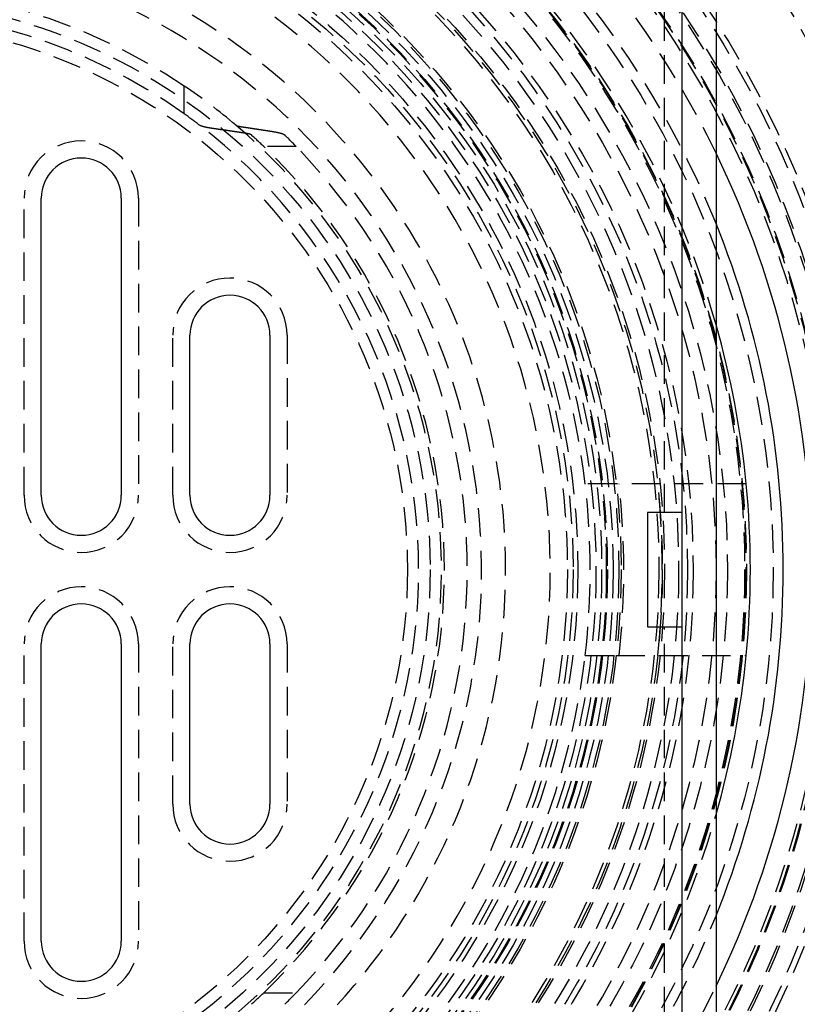
# Model space of a CAD drawing. Extents: x -250 to 250, y -550 to 528.
# Drawn here: x 14 to 82, y -338 to -252 of the extents above; entities that cross this region are included whole.
import ezdxf

# ---------------------------------------------------------------- set-up
doc = ezdxf.new("R2010")
doc.units = 0
doc.header["$LTSCALE"] = 10
doc.linetypes.add('VERDECKT', pattern=[0.375, 0.25, -0.125])
doc.layers.get('0').update_dxf_attribs({"linetype": 'CONTINUOUS'})
doc.layers.add('STEMPEL', color=3, linetype='CONTINUOUS')

# ---------------------------------------------------------------- blocks, each defined once
blk = doc.blocks.new('A$CD4E1711B')
at = {"color": 3, "linetype": 'CONTINUOUS'}
for p, q in [((75, 75), (75, -75)), ((72, 71), (72, -71)), ((16, 6.5), (16, 32.5)), ((23, 32.5), (23, 6.5)), ((29, 6.5), (29, 20.5)), ((36, 20.5), (36, 6.5)), ((69, 5), (69, -5)), ((72, 5), (69, 5)), ((69, -5), (72, -5)), ((16, -32.5), (16, -6.5)), ((23, -6.5), (23, -32.5)), ((29, -20.5), (29, -6.5)), ((36, -6.5), (36, -20.5))]:
    blk.add_line(p, q, dxfattribs=at)
at = {"color": 1, "linetype": 'VERDECKT'}
for p, q in [((70.5, 5), (70.5, 69)), ((28.5, 39.85913), (28.5, 42.29362)), ((38.29572, 37), (35.46213, 37)), ((14.5, 6.5), (14.5, 32.5)), ((24.5, 32.5), (24.5, 6.5)), ((27.5, 6.5), (27.5, 20.5)), ((37.5, 20.5), (37.5, 6.5)), ((66.27699, 7.5), (63.55903, 7.5)), ((77.63859, 7.5), (66.27699, 7.5)), ((70.5, -69), (70.5, -5)), ((14.5, -32.5), (14.5, -6.5)), ((24.5, -6.5), (24.5, -32.5)), ((27.5, -20.5), (27.5, -6.5)), ((37.5, -6.5), (37.5, -20.5)), ((63.55903, -7.5), (66.27699, -7.5)), ((66.27699, -7.5), (77.63859, -7.5)), ((35.46213, -37), (38.29572, -37))]:
    blk.add_line(p, q, dxfattribs=at)
at = {"color": 1}
for points in [[(31.0873, 38.5667, 0), (31.08, 38.5677, 0), (31.0728, 38.5687, 0), (31.0655, 38.5697, 0), (31.0583, 38.5708, 0), (31.0511, 38.5718, 0), (31.0439, 38.5728, 0), (31.0367, 38.5739, 0), (31.0295, 38.5749, 0), (31.0224, 38.576, 0), (31.0152, 38.577, 0), (31.0081, 38.578, 0), (31.001, 38.5791, 0), (30.9939, 38.5801, 0), (30.9868, 38.5812, 0), (30.9797, 38.5822, 0), (30.9727, 38.5833, 0), (30.9656, 38.5843, 0), (30.9586, 38.5854, 0), (30.9516, 38.5865, 0), (30.9446, 38.5875, 0), (30.9376, 38.5886, 0), (30.9306, 38.5896, 0), (30.9236, 38.5907, 0), (30.9167, 38.5918, 0), (30.9098, 38.5928, 0), (30.9028, 38.5939, 0), (30.896, 38.595, 0), (30.8891, 38.596, 0), (30.8822, 38.5971, 0), (30.8754, 38.5982, 0), (30.8685, 38.5993, 0), (30.8617, 38.6003, 0), (30.8549, 38.6014, 0), (30.8481, 38.6025, 0), (30.8413, 38.6036, 0), (30.8346, 38.6047, 0), (30.8278, 38.6057, 0), (30.8211, 38.6068, 0), (30.8144, 38.6079, 0), (30.8077, 38.609, 0), (30.8011, 38.6101, 0), (30.7944, 38.6112, 0), (30.7878, 38.6123, 0), (30.7812, 38.6133, 0), (30.7746, 38.6144, 0), (30.768, 38.6155, 0), (30.7614, 38.6166, 0), (30.7549, 38.6177, 0), (30.7484, 38.6188, 0), (30.7418, 38.6199, 0), (30.7354, 38.621, 0), (30.7289, 38.6221, 0), (30.7224, 38.6232, 0), (30.716, 38.6243, 0), (30.7096, 38.6254, 0), (30.7032, 38.6265, 0), (30.6968, 38.6276, 0), (30.6904, 38.6287, 0), (30.6841, 38.6298, 0), (30.6778, 38.6309, 0), (30.6715, 38.632, 0), (30.6652, 38.6332, 0), (30.659, 38.6343, 0), (30.6527, 38.6354, 0), (30.6465, 38.6365, 0), (30.6403, 38.6376, 0), (30.6341, 38.6387, 0), (30.628, 38.6398, 0), (30.6218, 38.6409, 0), (30.6157, 38.642, 0), (30.6096, 38.6432, 0), (30.6035, 38.6443, 0), (30.5975, 38.6454, 0), (30.5914, 38.6465, 0), (30.5854, 38.6476, 0), (30.5794, 38.6487, 0), (30.5735, 38.6499, 0), (30.5675, 38.651, 0), (30.5616, 38.6521, 0), (30.5557, 38.6532, 0), (30.5498, 38.6543, 0), (30.544, 38.6555, 0), (30.5381, 38.6566, 0), (30.5323, 38.6577, 0), (30.5265, 38.6588, 0), (30.5208, 38.6599, 0), (30.515, 38.6611, 0), (30.5093, 38.6622, 0), (30.5036, 38.6633, 0), (30.4979, 38.6644, 0), (30.4923, 38.6655, 0), (30.4866, 38.6667, 0), (30.481, 38.6678, 0), (30.4754, 38.6689, 0), (30.4699, 38.67, 0), (30.4644, 38.6712, 0), (30.4588, 38.6723, 0), (30.4534, 38.6734, 0), (30.4479, 38.6745, 0), (30.4425, 38.6756, 0), (30.4371, 38.6768, 0), (30.4317, 38.6779, 0), (30.4263, 38.679, 0), (30.421, 38.6801, 0), (30.4156, 38.6813, 0), (30.4103, 38.6824, 0), (30.405, 38.6835, 0), (30.3997, 38.6847, 0), (30.3943, 38.6858, 0), (30.389, 38.687, 0), (30.3837, 38.6881, 0), (30.3784, 38.6893, 0), (30.3731, 38.6904, 0), (30.3678, 38.6916, 0), (30.3625, 38.6928, 0), (30.3573, 38.694, 0), (30.352, 38.6951, 0), (30.3467, 38.6963, 0), (30.3415, 38.6975, 0), (30.3362, 38.6987, 0), (30.331, 38.6999, 0), (30.3257, 38.7011, 0), (30.3205, 38.7023, 0), (30.3153, 38.7035, 0), (30.3101, 38.7047, 0), (30.3049, 38.7059, 0), (30.2997, 38.7072, 0), (30.2945, 38.7084, 0), (30.2894, 38.7096, 0), (30.2842, 38.7108, 0), (30.2791, 38.7121, 0), (30.2739, 38.7133, 0), (30.2688, 38.7146, 0), (30.2637, 38.7158, 0), (30.2586, 38.7171, 0), (30.2535, 38.7183, 0), (30.2485, 38.7196, 0), (30.2434, 38.7208, 0), (30.2384, 38.7221, 0), (30.2333, 38.7234, 0), (30.2283, 38.7246, 0), (30.2233, 38.7259, 0), (30.2184, 38.7272, 0), (30.2134, 38.7285, 0), (30.2084, 38.7297, 0), (30.2035, 38.731, 0), (30.1986, 38.7323, 0), (30.1937, 38.7336, 0), (30.1888, 38.7349, 0), (30.1839, 38.7362, 0), (30.1791, 38.7375, 0), (30.1742, 38.7388, 0), (30.1694, 38.7401, 0), (30.1646, 38.7414, 0), (30.1599, 38.7427, 0), (30.1551, 38.744, 0), (30.1504, 38.7454, 0), (30.1457, 38.7467, 0), (30.141, 38.748, 0), (30.1363, 38.7493, 0), (30.1316, 38.7507, 0), (30.127, 38.752, 0), (30.1224, 38.7533, 0), (30.1178, 38.7547, 0), (30.1132, 38.756, 0), (30.1087, 38.7573, 0), (30.1042, 38.7587, 0), (30.0997, 38.76, 0), (30.0952, 38.7614, 0), (30.0908, 38.7627, 0), (30.0863, 38.7641, 0), (30.0819, 38.7654, 0), (30.0776, 38.7668, 0), (30.0732, 38.7682, 0), (30.0689, 38.7695, 0), (30.0646, 38.7709, 0), (30.0603, 38.7723, 0), (30.0561, 38.7736, 0), (30.0519, 38.775, 0), (30.0477, 38.7764, 0), (30.0435, 38.7777, 0), (30.0394, 38.7791, 0), (30.0353, 38.7805, 0), (30.0312, 38.7819, 0), (30.0272, 38.7832, 0), (30.0231, 38.7846, 0), (30.0191, 38.786, 0), (30.0152, 38.7874, 0), (30.0112, 38.7888, 0), (30.0073, 38.7902, 0), (30.0035, 38.7916, 0), (29.9996, 38.793, 0), (29.9958, 38.7943, 0), (29.992, 38.7957, 0), (29.9883, 38.7971, 0), (29.9845, 38.7985, 0), (29.9808, 38.7999, 0), (29.9772, 38.8013, 0), (29.9735, 38.8027, 0), (29.9699, 38.8041, 0), (29.9663, 38.8055, 0), (29.9628, 38.8069, 0), (29.9593, 38.8083, 0), (29.9558, 38.8097, 0), (29.9523, 38.8111, 0), (29.9489, 38.8125, 0), (29.9455, 38.8139, 0), (29.9421, 38.8153, 0), (29.9388, 38.8168, 0), (29.9355, 38.8182, 0), (29.9322, 38.8196, 0), (29.929, 38.821, 0), (29.9258, 38.8224, 0), (29.9226, 38.8238, 0), (29.9194, 38.8252, 0), (29.9163, 38.8266, 0), (29.9132, 38.828, 0), (29.9102, 38.8294, 0), (29.9072, 38.8308, 0), (29.9042, 38.8322, 0), (29.9012, 38.8336, 0), (29.8983, 38.835, 0), (29.8954, 38.8365, 0), (29.8926, 38.8379, 0), (29.8897, 38.8393, 0), (29.8869, 38.8407, 0), (29.8842, 38.8421, 0), (29.8815, 38.8435, 0), (29.8788, 38.8449, 0), (29.8761, 38.8463, 0), (29.8735, 38.8477, 0), (29.8709, 38.8491, 0), (29.8683, 38.8505, 0), (29.8658, 38.8519, 0), (29.8633, 38.8533, 0), (29.8608, 38.8547, 0), (29.8584, 38.8561, 0), (29.856, 38.8575, 0), (29.8537, 38.8589, 0), (29.8513, 38.8603, 0), (29.849, 38.8616, 0), (29.8468, 38.863, 0), (29.8446, 38.8644, 0), (29.8424, 38.8658, 0), (29.8402, 38.8672, 0), (29.8381, 38.8686, 0), (29.836, 38.87, 0), (29.834, 38.8714, 0), (29.832, 38.8727, 0), (29.83, 38.8741, 0), (29.828, 38.8755, 0), (29.8261, 38.8769, 0), (29.8243, 38.8782, 0), (29.8224, 38.8796, 0), (29.8206, 38.881, 0)], [(33.0041, 38.881, 0), (33.0049, 38.8803, 0), (33.0057, 38.8796, 0), (33.0065, 38.8789, 0), (33.0074, 38.8783, 0), (33.0083, 38.8776, 0), (33.0092, 38.8769, 0), (33.0101, 38.8762, 0), (33.011, 38.8755, 0), (33.0119, 38.8749, 0), (33.0129, 38.8742, 0), (33.0138, 38.8735, 0), (33.0148, 38.8728, 0), (33.0158, 38.8721, 0), (33.0168, 38.8714, 0), (33.0178, 38.8707, 0), (33.0189, 38.8701, 0), (33.0199, 38.8694, 0), (33.021, 38.8687, 0), (33.0221, 38.868, 0), (33.0232, 38.8673, 0), (33.0244, 38.8666, 0), (33.0255, 38.8659, 0), (33.0266, 38.8652, 0), (33.0278, 38.8645, 0), (33.029, 38.8638, 0), (33.0302, 38.8631, 0), (33.0314, 38.8624, 0), (33.0327, 38.8618, 0), (33.0339, 38.8611, 0), (33.0352, 38.8604, 0), (33.0364, 38.8597, 0), (33.0377, 38.859, 0), (33.0391, 38.8583, 0), (33.0404, 38.8576, 0), (33.0417, 38.8569, 0), (33.0431, 38.8562, 0), (33.0444, 38.8555, 0), (33.0458, 38.8548, 0), (33.0472, 38.8541, 0), (33.0486, 38.8534, 0), (33.0501, 38.8527, 0), (33.0515, 38.852, 0), (33.053, 38.8513, 0), (33.0545, 38.8506, 0), (33.0559, 38.8499, 0), (33.0574, 38.8492, 0), (33.059, 38.8485, 0), (33.0605, 38.8478, 0), (33.062, 38.8471, 0), (33.0636, 38.8464, 0), (33.0652, 38.8457, 0), (33.0668, 38.845, 0), (33.0684, 38.8443, 0), (33.07, 38.8436, 0), (33.0716, 38.8429, 0), (33.0733, 38.8422, 0), (33.075, 38.8415, 0), (33.0766, 38.8409, 0), (33.0783, 38.8402, 0), (33.08, 38.8395, 0), (33.0818, 38.8388, 0), (33.0835, 38.8381, 0), (33.0852, 38.8374, 0), (33.087, 38.8367, 0), (33.0888, 38.836, 0), (33.0906, 38.8353, 0), (33.0924, 38.8346, 0), (33.0942, 38.8339, 0), (33.096, 38.8332, 0), (33.0979, 38.8326, 0), (33.0997, 38.8319, 0), (33.1016, 38.8312, 0), (33.1035, 38.8305, 0), (33.1054, 38.8298, 0), (33.1073, 38.8291, 0), (33.1092, 38.8284, 0), (33.1112, 38.8278, 0), (33.1131, 38.8271, 0), (33.1151, 38.8264, 0), (33.1171, 38.8257, 0), (33.1191, 38.825, 0), (33.1211, 38.8244, 0), (33.1231, 38.8237, 0), (33.1252, 38.823, 0), (33.1272, 38.8223, 0), (33.1293, 38.8217, 0), (33.1313, 38.821, 0), (33.1334, 38.8203, 0), (33.1355, 38.8196, 0), (33.1376, 38.819, 0), (33.1397, 38.8183, 0), (33.1418, 38.8176, 0), (33.144, 38.817, 0), (33.1461, 38.8163, 0), (33.1483, 38.8156, 0), (33.1505, 38.815, 0), (33.1526, 38.8143, 0), (33.1548, 38.8136, 0), (33.157, 38.813, 0), (33.1592, 38.8123, 0), (33.1615, 38.8117, 0), (33.1637, 38.811, 0), (33.1659, 38.8104, 0), (33.1682, 38.8097, 0), (33.1704, 38.8091, 0), (33.1727, 38.8084, 0), (33.175, 38.8078, 0), (33.1773, 38.8071, 0), (33.1796, 38.8065, 0), (33.1819, 38.8058, 0), (33.1842, 38.8052, 0), (33.1865, 38.8045, 0), (33.1888, 38.8039, 0), (33.1912, 38.8033, 0), (33.1935, 38.8026, 0), (33.1959, 38.802, 0), (33.1982, 38.8014, 0), (33.2006, 38.8007, 0), (33.203, 38.8001, 0), (33.2053, 38.7995, 0), (33.2077, 38.7988, 0), (33.2101, 38.7982, 0), (33.2125, 38.7976, 0), (33.2149, 38.797, 0), (33.2173, 38.7963, 0), (33.2198, 38.7957, 0), (33.2222, 38.7951, 0), (33.2246, 38.7945, 0), (33.2271, 38.7939, 0), (33.2295, 38.7933, 0), (33.232, 38.7926, 0), (33.2344, 38.792, 0), (33.2369, 38.7914, 0), (33.2393, 38.7908, 0), (33.2418, 38.7902, 0), (33.2443, 38.7896, 0), (33.2468, 38.789, 0), (33.2492, 38.7884, 0), (33.2517, 38.7878, 0), (33.2542, 38.7872, 0), (33.2567, 38.7867, 0), (33.2592, 38.7861, 0), (33.2617, 38.7855, 0), (33.2642, 38.7849, 0), (33.2667, 38.7843, 0), (33.2693, 38.7837, 0), (33.2718, 38.7831, 0), (33.2743, 38.7826, 0), (33.2768, 38.782, 0), (33.2793, 38.7814, 0), (33.2819, 38.7809, 0), (33.2844, 38.7803, 0), (33.2869, 38.7797, 0), (33.2895, 38.7792, 0), (33.292, 38.7786, 0), (33.2946, 38.778, 0), (33.2971, 38.7775, 0), (33.2997, 38.7769, 0), (33.3023, 38.7763, 0), (33.3049, 38.7758, 0), (33.3075, 38.7752, 0), (33.3101, 38.7747, 0), (33.3128, 38.7741, 0), (33.3154, 38.7735, 0), (33.3181, 38.773, 0), (33.3207, 38.7724, 0), (33.3234, 38.7719, 0), (33.3261, 38.7713, 0), (33.3288, 38.7707, 0), (33.3315, 38.7702, 0), (33.3343, 38.7696, 0), (33.337, 38.769, 0), (33.3398, 38.7685, 0), (33.3425, 38.7679, 0), (33.3453, 38.7674, 0), (33.3481, 38.7668, 0), (33.3509, 38.7662, 0), (33.3537, 38.7657, 0), (33.3565, 38.7651, 0), (33.3593, 38.7646, 0), (33.3622, 38.764, 0), (33.365, 38.7634, 0), (33.3679, 38.7629, 0), (33.3708, 38.7623, 0), (33.3737, 38.7618, 0), (33.3765, 38.7612, 0), (33.3795, 38.7606, 0), (33.3824, 38.7601, 0), (33.3853, 38.7595, 0), (33.3882, 38.759, 0), (33.3912, 38.7584, 0), (33.3941, 38.7579, 0), (33.3971, 38.7573, 0), (33.4001, 38.7567, 0), (33.4031, 38.7562, 0), (33.4061, 38.7556, 0), (33.4091, 38.7551, 0), (33.4121, 38.7545, 0), (33.4151, 38.754, 0), (33.4182, 38.7534, 0), (33.4212, 38.7529, 0), (33.4243, 38.7523, 0), (33.4273, 38.7517, 0), (33.4304, 38.7512, 0), (33.4335, 38.7506, 0), (33.4366, 38.7501, 0), (33.4397, 38.7495, 0), (33.4428, 38.749, 0), (33.4459, 38.7484, 0), (33.4491, 38.7479, 0), (33.4522, 38.7473, 0), (33.4554, 38.7468, 0), (33.4585, 38.7462, 0), (33.4617, 38.7457, 0), (33.4649, 38.7451, 0), (33.4681, 38.7446, 0), (33.4713, 38.7441, 0), (33.4745, 38.7435, 0), (33.4777, 38.743, 0), (33.4809, 38.7424, 0), (33.4841, 38.7419, 0), (33.4874, 38.7413, 0), (33.4906, 38.7408, 0), (33.4939, 38.7402, 0), (33.4971, 38.7397, 0), (33.5004, 38.7392, 0), (33.5037, 38.7386, 0), (33.507, 38.7381, 0), (33.5103, 38.7375, 0), (33.5136, 38.737, 0), (33.5169, 38.7365, 0), (33.5202, 38.7359, 0), (33.5235, 38.7354, 0), (33.5269, 38.7349, 0), (33.5302, 38.7343, 0), (33.5336, 38.7338, 0), (33.5369, 38.7333, 0), (33.5403, 38.7327, 0), (33.5437, 38.7322, 0), (33.5471, 38.7317, 0), (33.5504, 38.7311, 0), (33.5538, 38.7306, 0), (33.5572, 38.7301, 0), (33.5607, 38.7296, 0), (33.5641, 38.729, 0), (33.5675, 38.7285, 0), (33.5709, 38.728, 0), (33.5744, 38.7275, 0), (33.5778, 38.7269, 0), (33.5813, 38.7264, 0), (33.5847, 38.7259, 0), (33.5882, 38.7254, 0), (33.5917, 38.7249, 0), (33.5952, 38.7243, 0), (33.5986, 38.7238, 0)], [(33.7933, 38.173, 0), (33.7645, 38.1773, 0), (33.7357, 38.1816, 0), (33.707, 38.186, 0), (33.6782, 38.1903, 0), (33.6494, 38.1946, 0), (33.6206, 38.1989, 0), (33.5919, 38.2032, 0), (33.5631, 38.2074, 0), (33.5344, 38.2117, 0), (33.5056, 38.216, 0), (33.4769, 38.2203, 0), (33.4482, 38.2246, 0), (33.4195, 38.2288, 0), (33.3907, 38.2331, 0), (33.362, 38.2374, 0), (33.3333, 38.2416, 0), (33.3047, 38.2459, 0), (33.276, 38.2501, 0), (33.2473, 38.2544, 0), (33.2186, 38.2586, 0), (33.19, 38.2629, 0), (33.1613, 38.2671, 0), (33.1327, 38.2713, 0), (33.104, 38.2756, 0), (33.0754, 38.2798, 0), (33.0467, 38.284, 0), (33.0181, 38.2882, 0), (32.9895, 38.2925, 0), (32.9609, 38.2967, 0), (32.9323, 38.3009, 0), (32.9037, 38.3051, 0), (32.8751, 38.3093, 0), (32.8465, 38.3135, 0), (32.818, 38.3177, 0), (32.7894, 38.3219, 0), (32.7608, 38.3261, 0), (32.7323, 38.3302, 0), (32.7037, 38.3344, 0), (32.6752, 38.3386, 0), (32.6466, 38.3428, 0), (32.6181, 38.3469, 0), (32.5896, 38.3511, 0), (32.5611, 38.3553, 0), (32.5326, 38.3594, 0), (32.5041, 38.3636, 0), (32.4756, 38.3677, 0), (32.4471, 38.3719, 0), (32.4186, 38.376, 0), (32.3901, 38.3802, 0), (32.3617, 38.3843, 0), (32.3332, 38.3884, 0), (32.3047, 38.3926, 0), (32.2763, 38.3967, 0), (32.2478, 38.4008, 0), (32.2194, 38.4049, 0), (32.191, 38.409, 0), (32.1626, 38.4131, 0), (32.1341, 38.4172, 0), (32.1057, 38.4214, 0), (32.0773, 38.4255, 0), (32.0489, 38.4295, 0), (32.0205, 38.4336, 0), (31.9922, 38.4377, 0), (31.9638, 38.4418, 0), (31.9354, 38.4459, 0), (31.907, 38.45, 0), (31.8787, 38.454, 0), (31.8503, 38.4581, 0), (31.822, 38.4622, 0), (31.7937, 38.4662, 0), (31.7653, 38.4703, 0), (31.737, 38.4744, 0), (31.7087, 38.4784, 0), (31.6804, 38.4825, 0), (31.6521, 38.4865, 0), (31.6238, 38.4906, 0), (31.5955, 38.4946, 0), (31.5672, 38.4986, 0), (31.5389, 38.5027, 0), (31.5106, 38.5067, 0), (31.4824, 38.5107, 0), (31.4541, 38.5147, 0), (31.4258, 38.5187, 0), (31.3976, 38.5228, 0), (31.3693, 38.5268, 0), (31.3411, 38.5308, 0), (31.3129, 38.5348, 0), (31.2847, 38.5388, 0), (31.2564, 38.5428, 0), (31.2282, 38.5468, 0), (31.2, 38.5507, 0), (31.1718, 38.5547, 0), (31.1436, 38.5587, 0), (31.1154, 38.5627, 0), (31.0873, 38.5667, 0)], [(33.5986, 38.7238, 0), (33.6256, 38.7198, 0), (33.6526, 38.7158, 0), (33.6796, 38.7118, 0), (33.7066, 38.7078, 0), (33.7336, 38.7038, 0), (33.7606, 38.6998, 0), (33.7876, 38.6958, 0), (33.8146, 38.6918, 0), (33.8416, 38.6878, 0), (33.8686, 38.6838, 0), (33.8957, 38.6797, 0), (33.9227, 38.6757, 0), (33.9497, 38.6717, 0), (33.9768, 38.6676, 0), (34.0038, 38.6636, 0), (34.0309, 38.6596, 0), (34.058, 38.6555, 0), (34.085, 38.6515, 0), (34.1121, 38.6474, 0), (34.1392, 38.6434, 0), (34.1663, 38.6393, 0), (34.1934, 38.6353, 0), (34.2205, 38.6312, 0), (34.2476, 38.6271, 0), (34.2747, 38.6231, 0), (34.3018, 38.619, 0), (34.329, 38.6149, 0), (34.3561, 38.6108, 0), (34.3832, 38.6067, 0), (34.4104, 38.6027, 0), (34.4375, 38.5986, 0), (34.4647, 38.5945, 0), (34.4919, 38.5904, 0), (34.519, 38.5863, 0), (34.5462, 38.5822, 0), (34.5734, 38.5781, 0), (34.6006, 38.574, 0), (34.6278, 38.5699, 0), (34.655, 38.5657, 0), (34.6822, 38.5616, 0), (34.7094, 38.5575, 0), (34.7366, 38.5534, 0), (34.7638, 38.5493, 0), (34.7911, 38.5451, 0), (34.8183, 38.541, 0), (34.8455, 38.5369, 0), (34.8728, 38.5327, 0), (34.9, 38.5286, 0), (34.9273, 38.5244, 0), (34.9546, 38.5203, 0), (34.9818, 38.5161, 0), (35.0091, 38.512, 0), (35.0364, 38.5078, 0), (35.0637, 38.5036, 0), (35.091, 38.4995, 0), (35.1183, 38.4953, 0), (35.1456, 38.4911, 0), (35.1729, 38.487, 0), (35.2002, 38.4828, 0), (35.2276, 38.4786, 0), (35.2549, 38.4744, 0), (35.2822, 38.4702, 0), (35.3096, 38.466, 0), (35.3369, 38.4618, 0), (35.3643, 38.4576, 0), (35.3917, 38.4534, 0), (35.419, 38.4492, 0), (35.4464, 38.445, 0), (35.4738, 38.4408, 0), (35.5012, 38.4366, 0), (35.5286, 38.4324, 0), (35.556, 38.4282, 0), (35.5834, 38.4239, 0), (35.6108, 38.4197, 0), (35.6382, 38.4155, 0), (35.6657, 38.4112, 0), (35.6931, 38.407, 0), (35.7205, 38.4028, 0), (35.748, 38.3985, 0), (35.7755, 38.3943, 0), (35.8029, 38.39, 0), (35.8304, 38.3858, 0), (35.8579, 38.3815, 0), (35.8853, 38.3773, 0), (35.9128, 38.373, 0), (35.9403, 38.3687, 0), (35.9678, 38.3645, 0), (35.9953, 38.3602, 0), (36.0228, 38.3559, 0), (36.0503, 38.3516, 0), (36.0779, 38.3473, 0), (36.1054, 38.3431, 0), (36.1329, 38.3388, 0), (36.1605, 38.3345, 0), (36.188, 38.3302, 0)], [(34.3709, 38.0159, 0), (34.3701, 38.0165, 0), (34.3694, 38.0172, 0), (34.3686, 38.0179, 0), (34.3678, 38.0186, 0), (34.367, 38.0192, 0), (34.3661, 38.0199, 0), (34.3653, 38.0206, 0), (34.3644, 38.0213, 0), (34.3635, 38.0219, 0), (34.3627, 38.0226, 0), (34.3618, 38.0233, 0), (34.3608, 38.024, 0), (34.3599, 38.0247, 0), (34.3589, 38.0254, 0), (34.358, 38.026, 0), (34.357, 38.0267, 0), (34.356, 38.0274, 0), (34.355, 38.0281, 0), (34.3539, 38.0288, 0), (34.3529, 38.0295, 0), (34.3518, 38.0302, 0), (34.3508, 38.0309, 0), (34.3497, 38.0315, 0), (34.3486, 38.0322, 0), (34.3474, 38.0329, 0), (34.3463, 38.0336, 0), (34.3452, 38.0343, 0), (34.344, 38.035, 0), (34.3428, 38.0357, 0), (34.3416, 38.0364, 0), (34.3404, 38.0371, 0), (34.3392, 38.0378, 0), (34.3379, 38.0385, 0), (34.3367, 38.0392, 0), (34.3354, 38.0399, 0), (34.3341, 38.0406, 0), (34.3328, 38.0413, 0), (34.3315, 38.0419, 0), (34.3302, 38.0426, 0), (34.3288, 38.0433, 0), (34.3275, 38.044, 0), (34.3261, 38.0447, 0), (34.3247, 38.0454, 0), (34.3233, 38.0461, 0), (34.3219, 38.0468, 0), (34.3205, 38.0475, 0), (34.319, 38.0482, 0), (34.3176, 38.0489, 0), (34.3161, 38.0496, 0), (34.3146, 38.0503, 0), (34.3131, 38.051, 0), (34.3116, 38.0517, 0), (34.3101, 38.0524, 0), (34.3085, 38.0531, 0), (34.307, 38.0538, 0), (34.3054, 38.0545, 0), (34.3038, 38.0552, 0), (34.3022, 38.0559, 0), (34.3006, 38.0566, 0), (34.299, 38.0572, 0), (34.2973, 38.0579, 0), (34.2957, 38.0586, 0), (34.294, 38.0593, 0), (34.2923, 38.06, 0), (34.2906, 38.0607, 0), (34.2889, 38.0614, 0), (34.2872, 38.0621, 0), (34.2854, 38.0628, 0), (34.2837, 38.0635, 0), (34.2819, 38.0641, 0), (34.2801, 38.0648, 0), (34.2783, 38.0655, 0), (34.2765, 38.0662, 0), (34.2747, 38.0669, 0), (34.2729, 38.0676, 0), (34.271, 38.0683, 0), (34.2692, 38.0689, 0), (34.2673, 38.0696, 0), (34.2654, 38.0703, 0), (34.2635, 38.071, 0), (34.2616, 38.0717, 0), (34.2597, 38.0723, 0), (34.2577, 38.073, 0), (34.2558, 38.0737, 0), (34.2538, 38.0744, 0), (34.2518, 38.075, 0), (34.2498, 38.0757, 0), (34.2478, 38.0764, 0), (34.2458, 38.0771, 0), (34.2438, 38.0777, 0), (34.2418, 38.0784, 0), (34.2397, 38.0791, 0), (34.2377, 38.0797, 0), (34.2356, 38.0804, 0), (34.2335, 38.0811, 0), (34.2314, 38.0817, 0), (34.2293, 38.0824, 0), (34.2272, 38.083, 0), (34.2251, 38.0837, 0), (34.223, 38.0844, 0), (34.2208, 38.085, 0), (34.2187, 38.0857, 0), (34.2165, 38.0863, 0), (34.2143, 38.087, 0), (34.2122, 38.0876, 0), (34.21, 38.0883, 0), (34.2078, 38.0889, 0), (34.2056, 38.0896, 0), (34.2034, 38.0902, 0), (34.2011, 38.0909, 0), (34.1989, 38.0915, 0), (34.1967, 38.0922, 0), (34.1944, 38.0928, 0), (34.1922, 38.0934, 0), (34.1899, 38.0941, 0), (34.1876, 38.0947, 0), (34.1853, 38.0954, 0), (34.1831, 38.096, 0), (34.1808, 38.0966, 0), (34.1785, 38.0972, 0), (34.1761, 38.0979, 0), (34.1738, 38.0985, 0), (34.1715, 38.0991, 0), (34.1692, 38.0998, 0), (34.1668, 38.1004, 0), (34.1645, 38.101, 0), (34.1621, 38.1016, 0), (34.1598, 38.1022, 0), (34.1574, 38.1028, 0), (34.1551, 38.1035, 0), (34.1527, 38.1041, 0), (34.1503, 38.1047, 0), (34.1479, 38.1053, 0), (34.1455, 38.1059, 0), (34.1431, 38.1065, 0), (34.1407, 38.1071, 0), (34.1383, 38.1077, 0), (34.1359, 38.1083, 0), (34.1335, 38.1089, 0), (34.1311, 38.1095, 0), (34.1287, 38.1101, 0), (34.1262, 38.1107, 0), (34.1238, 38.1112, 0), (34.1214, 38.1118, 0), (34.1189, 38.1124, 0), (34.1165, 38.113, 0), (34.114, 38.1136, 0), (34.1116, 38.1142, 0), (34.1091, 38.1147, 0), (34.1067, 38.1153, 0), (34.1042, 38.1159, 0), (34.1018, 38.1164, 0), (34.0993, 38.117, 0), (34.0968, 38.1176, 0), (34.0944, 38.1181, 0), (34.0919, 38.1187, 0), (34.0894, 38.1193, 0), (34.0869, 38.1198, 0), (34.0843, 38.1204, 0), (34.0818, 38.121, 0), (34.0793, 38.1215, 0), (34.0767, 38.1221, 0), (34.0741, 38.1226, 0), (34.0715, 38.1232, 0), (34.069, 38.1238, 0), (34.0663, 38.1243, 0), (34.0637, 38.1249, 0), (34.0611, 38.1255, 0), (34.0584, 38.126, 0), (34.0558, 38.1266, 0), (34.0531, 38.1272, 0), (34.0504, 38.1277, 0), (34.0478, 38.1283, 0), (34.0451, 38.1288, 0), (34.0423, 38.1294, 0), (34.0396, 38.13, 0), (34.0369, 38.1305, 0), (34.0341, 38.1311, 0), (34.0314, 38.1317, 0), (34.0286, 38.1322, 0), (34.0258, 38.1328, 0), (34.023, 38.1333, 0), (34.0202, 38.1339, 0), (34.0174, 38.1345, 0), (34.0146, 38.135, 0), (34.0118, 38.1356, 0), (34.0089, 38.1361, 0), (34.006, 38.1367, 0), (34.0032, 38.1373, 0), (34.0003, 38.1378, 0), (33.9974, 38.1384, 0), (33.9945, 38.1389, 0), (33.9916, 38.1395, 0), (33.9887, 38.1401, 0), (33.9858, 38.1406, 0), (33.9828, 38.1412, 0), (33.9799, 38.1417, 0), (33.9769, 38.1423, 0), (33.9739, 38.1428, 0), (33.971, 38.1434, 0), (33.968, 38.1439, 0), (33.965, 38.1445, 0), (33.9619, 38.1451, 0), (33.9589, 38.1456, 0), (33.9559, 38.1462, 0), (33.9529, 38.1467, 0), (33.9498, 38.1473, 0), (33.9468, 38.1478, 0), (33.9437, 38.1484, 0), (33.9406, 38.1489, 0), (33.9375, 38.1495, 0), (33.9344, 38.15, 0), (33.9313, 38.1506, 0), (33.9282, 38.1511, 0), (33.9251, 38.1517, 0), (33.9219, 38.1522, 0), (33.9188, 38.1528, 0), (33.9157, 38.1533, 0), (33.9125, 38.1539, 0), (33.9093, 38.1544, 0), (33.9062, 38.155, 0), (33.903, 38.1555, 0), (33.8998, 38.156, 0), (33.8966, 38.1566, 0), (33.8934, 38.1571, 0), (33.8901, 38.1577, 0), (33.8869, 38.1582, 0), (33.8837, 38.1587, 0), (33.8804, 38.1593, 0), (33.8772, 38.1598, 0), (33.8739, 38.1604, 0), (33.8706, 38.1609, 0), (33.8674, 38.1614, 0), (33.8641, 38.162, 0), (33.8608, 38.1625, 0), (33.8575, 38.163, 0), (33.8542, 38.1636, 0), (33.8509, 38.1641, 0), (33.8475, 38.1646, 0), (33.8442, 38.1652, 0), (33.8409, 38.1657, 0), (33.8375, 38.1662, 0), (33.8342, 38.1668, 0), (33.8308, 38.1673, 0), (33.8274, 38.1678, 0), (33.8241, 38.1683, 0), (33.8207, 38.1689, 0), (33.8173, 38.1694, 0), (33.8139, 38.1699, 0), (33.8105, 38.1704, 0), (33.8071, 38.1709, 0), (33.8036, 38.1715, 0), (33.8002, 38.172, 0), (33.7968, 38.1725, 0), (33.7933, 38.173, 0)], [(36.188, 38.3302, 0), (36.1947, 38.3291, 0), (36.2014, 38.3281, 0), (36.208, 38.327, 0), (36.2146, 38.326, 0), (36.2212, 38.3249, 0), (36.2278, 38.3239, 0), (36.2344, 38.3228, 0), (36.2409, 38.3218, 0), (36.2475, 38.3207, 0), (36.254, 38.3197, 0), (36.2605, 38.3186, 0), (36.267, 38.3175, 0), (36.2735, 38.3165, 0), (36.28, 38.3154, 0), (36.2865, 38.3144, 0), (36.2929, 38.3133, 0), (36.2993, 38.3122, 0), (36.3057, 38.3111, 0), (36.3121, 38.3101, 0), (36.3185, 38.309, 0), (36.3249, 38.3079, 0), (36.3312, 38.3068, 0), (36.3375, 38.3058, 0), (36.3438, 38.3047, 0), (36.3501, 38.3036, 0), (36.3564, 38.3025, 0), (36.3627, 38.3014, 0), (36.3689, 38.3003, 0), (36.3751, 38.2992, 0), (36.3814, 38.2982, 0), (36.3875, 38.2971, 0), (36.3937, 38.296, 0), (36.3999, 38.2949, 0), (36.406, 38.2938, 0), (36.4121, 38.2927, 0), (36.4182, 38.2916, 0), (36.4243, 38.2905, 0), (36.4304, 38.2894, 0), (36.4364, 38.2883, 0), (36.4425, 38.2872, 0), (36.4485, 38.2861, 0), (36.4545, 38.285, 0), (36.4605, 38.2839, 0), (36.4664, 38.2828, 0), (36.4723, 38.2817, 0), (36.4783, 38.2806, 0), (36.4842, 38.2794, 0), (36.49, 38.2783, 0), (36.4959, 38.2772, 0), (36.5017, 38.2761, 0), (36.5076, 38.275, 0), (36.5134, 38.2739, 0), (36.5192, 38.2728, 0), (36.5249, 38.2717, 0), (36.5307, 38.2705, 0), (36.5364, 38.2694, 0), (36.5421, 38.2683, 0), (36.5478, 38.2672, 0), (36.5534, 38.2661, 0), (36.5591, 38.2649, 0), (36.5647, 38.2638, 0), (36.5703, 38.2627, 0), (36.5759, 38.2616, 0), (36.5814, 38.2605, 0), (36.587, 38.2593, 0), (36.5925, 38.2582, 0), (36.598, 38.2571, 0), (36.6034, 38.256, 0), (36.6089, 38.2548, 0), (36.6143, 38.2537, 0), (36.6197, 38.2526, 0), (36.6251, 38.2515, 0), (36.6305, 38.2504, 0), (36.6358, 38.2492, 0), (36.6411, 38.2481, 0), (36.6464, 38.247, 0), (36.6517, 38.2458, 0), (36.657, 38.2447, 0), (36.6622, 38.2436, 0), (36.6674, 38.2425, 0), (36.6726, 38.2413, 0), (36.6777, 38.2402, 0), (36.6829, 38.2391, 0), (36.688, 38.238, 0), (36.6931, 38.2368, 0), (36.6981, 38.2357, 0), (36.7032, 38.2346, 0), (36.7082, 38.2334, 0), (36.7132, 38.2323, 0), (36.7182, 38.2312, 0), (36.7231, 38.2301, 0), (36.728, 38.2289, 0), (36.7329, 38.2278, 0), (36.7378, 38.2267, 0), (36.7427, 38.2256, 0), (36.7475, 38.2244, 0), (36.7523, 38.2233, 0), (36.7571, 38.2222, 0), (36.7618, 38.221, 0), (36.7666, 38.2199, 0), (36.7713, 38.2188, 0), (36.776, 38.2176, 0), (36.7807, 38.2165, 0), (36.7855, 38.2154, 0), (36.7902, 38.2142, 0), (36.7949, 38.213, 0), (36.7996, 38.2119, 0), (36.8043, 38.2107, 0), (36.809, 38.2096, 0), (36.8136, 38.2084, 0), (36.8183, 38.2072, 0), (36.8229, 38.206, 0), (36.8276, 38.2049, 0), (36.8322, 38.2037, 0), (36.8369, 38.2025, 0), (36.8415, 38.2013, 0), (36.8461, 38.2001, 0), (36.8507, 38.1989, 0), (36.8553, 38.1977, 0), (36.8599, 38.1965, 0), (36.8644, 38.1952, 0), (36.869, 38.194, 0), (36.8735, 38.1928, 0), (36.8781, 38.1916, 0), (36.8826, 38.1904, 0), (36.8871, 38.1891, 0), (36.8916, 38.1879, 0), (36.8961, 38.1867, 0), (36.9006, 38.1854, 0), (36.905, 38.1842, 0), (36.9095, 38.1829, 0), (36.9139, 38.1817, 0), (36.9183, 38.1804, 0), (36.9227, 38.1792, 0), (36.9271, 38.1779, 0), (36.9315, 38.1766, 0), (36.9359, 38.1754, 0), (36.9402, 38.1741, 0), (36.9445, 38.1728, 0), (36.9489, 38.1716, 0), (36.9532, 38.1703, 0), (36.9574, 38.169, 0), (36.9617, 38.1677, 0), (36.966, 38.1664, 0), (36.9702, 38.1651, 0), (36.9744, 38.1638, 0), (36.9786, 38.1626, 0), (36.9828, 38.1613, 0), (36.9869, 38.16, 0), (36.9911, 38.1587, 0), (36.9952, 38.1573, 0), (36.9993, 38.156, 0), (37.0034, 38.1547, 0), (37.0074, 38.1534, 0), (37.0115, 38.1521, 0), (37.0155, 38.1508, 0), (37.0195, 38.1495, 0), (37.0235, 38.1481, 0), (37.0275, 38.1468, 0), (37.0314, 38.1455, 0), (37.0353, 38.1442, 0), (37.0392, 38.1428, 0), (37.0431, 38.1415, 0), (37.047, 38.1402, 0), (37.0508, 38.1388, 0), (37.0546, 38.1375, 0), (37.0584, 38.1362, 0), (37.0622, 38.1348, 0), (37.0659, 38.1335, 0), (37.0696, 38.1321, 0), (37.0733, 38.1308, 0), (37.077, 38.1294, 0), (37.0806, 38.1281, 0), (37.0843, 38.1267, 0), (37.0879, 38.1254, 0), (37.0914, 38.124, 0), (37.095, 38.1227, 0), (37.0985, 38.1213, 0), (37.102, 38.1199, 0), (37.1055, 38.1186, 0), (37.1089, 38.1172, 0), (37.1123, 38.1158, 0), (37.1157, 38.1145, 0), (37.1191, 38.1131, 0), (37.1224, 38.1117, 0), (37.1257, 38.1104, 0), (37.129, 38.109, 0), (37.1323, 38.1076, 0), (37.1355, 38.1063, 0), (37.1387, 38.1049, 0), (37.1419, 38.1035, 0), (37.145, 38.1021, 0), (37.1481, 38.1008, 0), (37.1512, 38.0994, 0), (37.1543, 38.098, 0), (37.1573, 38.0966, 0), (37.1604, 38.0952, 0), (37.1633, 38.0939, 0), (37.1663, 38.0925, 0), (37.1692, 38.0911, 0), (37.1721, 38.0897, 0), (37.175, 38.0883, 0), (37.1779, 38.0869, 0), (37.1807, 38.0856, 0), (37.1835, 38.0842, 0), (37.1863, 38.0828, 0), (37.189, 38.0814, 0), (37.1917, 38.08, 0), (37.1944, 38.0787, 0), (37.1971, 38.0773, 0), (37.1997, 38.0759, 0), (37.2023, 38.0745, 0), (37.2049, 38.0731, 0), (37.2074, 38.0717, 0), (37.21, 38.0704, 0), (37.2125, 38.069, 0), (37.2149, 38.0676, 0), (37.2174, 38.0662, 0), (37.2198, 38.0648, 0), (37.2222, 38.0634, 0), (37.2245, 38.0621, 0), (37.2268, 38.0607, 0), (37.2291, 38.0593, 0), (37.2314, 38.0579, 0), (37.2336, 38.0566, 0), (37.2359, 38.0552, 0), (37.238, 38.0538, 0), (37.2402, 38.0524, 0), (37.2423, 38.0511, 0), (37.2444, 38.0497, 0), (37.2465, 38.0483, 0), (37.2485, 38.0469, 0), (37.2506, 38.0456, 0), (37.2525, 38.0442, 0), (37.2545, 38.0428, 0), (37.2564, 38.0415, 0), (37.2583, 38.0401, 0), (37.2602, 38.0388, 0), (37.262, 38.0374, 0), (37.2638, 38.036, 0), (37.2656, 38.0347, 0), (37.2674, 38.0333, 0), (37.2691, 38.032, 0), (37.2708, 38.0306, 0), (37.2725, 38.0293, 0), (37.2741, 38.0279, 0), (37.2757, 38.0266, 0), (37.2773, 38.0252, 0), (37.2788, 38.0239, 0), (37.2803, 38.0225, 0), (37.2818, 38.0212, 0), (37.2833, 38.0199, 0), (37.2847, 38.0185, 0), (37.2861, 38.0172, 0), (37.2875, 38.0159, 0)]]:
    blk.add_polyline3d(points, dxfattribs=at)
at = {"color": 1, "linetype": 'VERDECKT'}
for radius in [165, 110, 95, 89, 88.5, 87, 86.79844, 85.37889, 85.29844, 85, 85, 80, 77.65918, 77.61432, 77.5, 76, 75, 75, 73, 73, 72.5, 71.73205, 70.5, 70.3, 70, 66.7, 66.5, 66, 65.5, 65.40639, 65, 64.5, 62.9159, 62.5, 62, 50, 48.01544]:
    blk.add_circle((0, 0), radius, dxfattribs=at)
for centre, radius, start, end in [((0, 0), 78, 15.9423686, 74.0576314), ((0, 0), 80.87762, 21.9780915, 68.0219085), ((0, 0), 83.37889, 25.9064906, 64.0935094), ((0, 0), 64, 6.7298128, 83.2701872), ((0, 0), 60.5, 275.691582, 264.308418), ((0, 0), 56.60256, 283.5711356, 244.6528644), ((0, 0), 54.5, 276.3206042, 263.6793958), ((0, 0), 51, 56.025524, 90), ((0, 0), 49, 54.4345431, 125.5654569), ((0, 0), 51, 49.6737577, 56.025524), ((0, 0), 49, 52.5127922, 54.4345431), ((0, 0), 49, 307.4872078, 52.5127922), ((0, 0), 51, 310.3262423, 49.6737577), ((0, 0), 51.25, 46.2158126, 47.8826657), ((0, 0), 53.25, 44.0141245, 45.5541828), ((19.5, 32.5), 5, 0, 180), ((0, 0), 51.25, 313.7841874, 46.2158126), ((0, 0), 53.25, 315.9858755, 44.0141245), ((32.5, 20.5), 5, 0, 180), ((0, 0), 64, 353.2701872, 6.7298128), ((0, 0), 66.9396, 353.5669985, 6.4330015), ((0, 0), 70.3, 353.8757082, 6.1242918), ((19.5, 6.5), 5, 180, 0), ((32.5, 6.5), 5, 180, 0), ((19.5, -6.5), 5, 0, 180), ((32.5, -6.5), 5, 0, 180), ((0, 0), 64, 276.7298128, 353.2701872), ((32.5, -20.5), 5, 180, 0), ((0, 0), 78, 285.9423686, 344.0576314), ((0, 0), 80.87762, 291.9780915, 338.0219085), ((19.5, -32.5), 5, 180, 0), ((0, 0), 51.25, 312.1173343, 313.7841874), ((0, 0), 83.37889, 295.9064906, 334.0935094), ((0, 0), 53.25, 314.4458172, 315.9858755)]:
    blk.add_arc(centre, radius, start, end, dxfattribs=at)
at = {"color": 3, "linetype": 'CONTINUOUS'}
for centre, radius, start, end in [((0, 0), 83.37889, 334.0935094, 25.9064906), ((19.5, 32.5), 3.5, 0, 180), ((0, 0), 80.87762, 0, 21.9780915), ((32.5, 20.5), 3.5, 0, 180), ((0, 0), 78, 5.5177344, 15.9423686), ((0, 0), 78, 354.4822656, 5.5177344), ((19.5, 6.5), 3.5, 180, 0), ((32.5, 6.5), 3.5, 180, 0), ((0, 0), 80.87762, 338.0219085, 360), ((19.5, -6.5), 3.5, 0, 180), ((32.5, -6.5), 3.5, 0, 180), ((0, 0), 78, 344.0576314, 354.4822656), ((32.5, -20.5), 3.5, 180, 0), ((19.5, -32.5), 3.5, 180, 0)]:
    blk.add_arc(centre, radius, start, end, dxfattribs=at)

msp = doc.modelspace()

# ---------------------------------------------------------------- block references
at = {"layer": 'STEMPEL'}
msp.add_blockref('A$CD4E1711B', (0, -300), dxfattribs=at)

doc.saveas('drawing.dxf')
